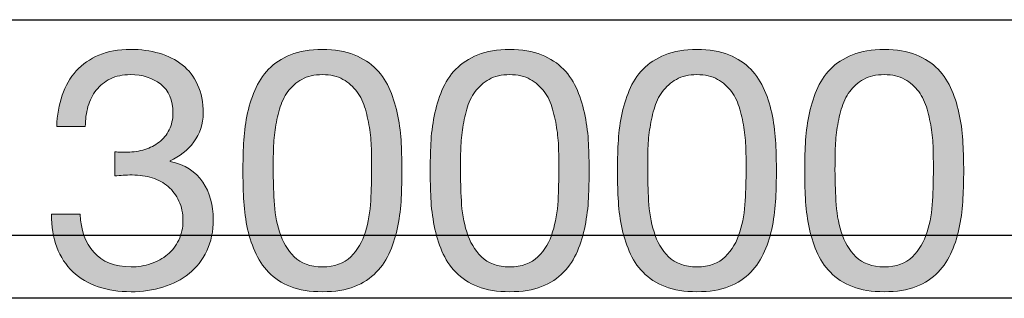
# Model space of a CAD drawing. Units: inches. Extents: x -82 to 293, y 221 to 289.
# Drawn here: x 101 to 117, y 269 to 273 of the extents above; entities that cross this region are included whole.
import ezdxf

# ---------------------------------------------------------------- set-up
doc = ezdxf.new("R2010")
doc.units = ezdxf.units.IN
doc.header["$MEASUREMENT"] = 0
doc.layers.add('Ebene 1', color=7, linetype='Continuous')
doc.layers.add('Ebene 2', color=7, linetype='Continuous')

# ---------------------------------------------------------------- blocks, each defined once
blk = doc.blocks.new('block 4')
at = {"layer": 'Ebene 2', "true_color": 0x1a171b}
h = blk.add_hatch(color=179, dxfattribs=at)
h.dxf.hatch_style = 2
edge = h.paths.add_edge_path()
edge.add_spline(control_points=[(102.272, 271.275), (102.291, 271.275), (102.31, 271.275), (102.329, 271.275), (102.329, 271.275), (102.431, 271.275), (102.431, 271.275), (102.532, 271.275), (102.629, 271.289), (102.721, 271.317), (102.813, 271.346), (102.894, 271.387), (102.964, 271.442), (103.034, 271.496), (103.089, 271.565), (103.13, 271.648), (103.172, 271.73), (103.193, 271.825), (103.193, 271.93), (103.193, 272.144), (103.125, 272.305), (102.989, 272.412), (102.854, 272.52), (102.685, 272.573), (102.481, 272.573), (102.353, 272.573), (102.241, 272.55), (102.146, 272.503), (102.05, 272.456), (101.971, 272.393), (101.909, 272.314), (101.846, 272.235), (101.8, 272.142), (101.77, 272.037), (101.74, 271.932), (101.725, 271.821), (101.725, 271.704), (101.725, 271.704), (101.245, 271.704), (101.245, 271.704), (101.253, 271.896), (101.284, 272.071), (101.338, 272.229), (101.393, 272.387), (101.471, 272.523), (101.573, 272.635), (101.674, 272.748), (101.801, 272.837), (101.954, 272.901), (102.106, 272.965), (102.282, 272.997), (102.481, 272.997), (102.654, 272.997), (102.815, 272.975), (102.964, 272.932), (103.113, 272.888), (103.241, 272.823), (103.351, 272.737), (103.46, 272.65), (103.545, 272.539), (103.607, 272.404), (103.669, 272.268), (103.701, 272.109), (103.701, 271.924), (103.701, 271.744), (103.648, 271.584), (103.543, 271.444), (103.437, 271.305), (103.305, 271.2), (103.147, 271.128), (103.147, 271.128), (103.147, 271.117), (103.147, 271.117), (103.392, 271.064), (103.574, 270.95), (103.692, 270.773), (103.811, 270.596), (103.87, 270.387), (103.87, 270.146), (103.87, 269.947), (103.833, 269.771), (103.76, 269.619), (103.687, 269.466), (103.588, 269.339), (103.463, 269.237), (103.339, 269.136), (103.194, 269.06), (103.026, 269.009), (102.859, 268.958), (102.681, 268.933), (102.493, 268.933), (102.29, 268.933), (102.105, 268.961), (101.94, 269.017), (101.774, 269.074), (101.633, 269.158), (101.516, 269.268), (101.399, 269.379), (101.31, 269.516), (101.248, 269.678), (101.186, 269.84), (101.157, 270.024), (101.161, 270.231), (101.161, 270.231), (101.64, 270.231), (101.64, 270.231), (101.648, 269.971), (101.723, 269.76), (101.866, 269.596), (102.009, 269.432), (102.218, 269.35), (102.493, 269.35), (102.609, 269.35), (102.72, 269.368), (102.826, 269.404), (102.931, 269.44), (103.023, 269.491), (103.102, 269.556), (103.181, 269.622), (103.244, 269.703), (103.291, 269.799), (103.338, 269.895), (103.362, 270.003), (103.362, 270.124), (103.362, 270.248), (103.339, 270.358), (103.294, 270.454), (103.249, 270.55), (103.189, 270.631), (103.114, 270.697), (103.038, 270.762), (102.949, 270.811), (102.845, 270.843), (102.742, 270.875), (102.63, 270.891), (102.51, 270.891), (102.408, 270.891), (102.312, 270.886), (102.222, 270.874), (102.222, 270.874), (102.222, 271.281), (102.222, 271.281), (102.24, 271.277), (102.257, 271.275), (102.272, 271.275)], knot_values=[0, 0, 0, 0, 1, 1, 1, 2, 2, 2, 3, 3, 3, 4, 4, 4, 5, 5, 5, 6, 6, 6, 7, 7, 7, 8, 8, 8, 9, 9, 9, 10, 10, 10, 11, 11, 11, 12, 12, 12, 13, 13, 13, 14, 14, 14, 15, 15, 15, 16, 16, 16, 17, 17, 17, 18, 18, 18, 19, 19, 19, 20, 20, 20, 21, 21, 21, 22, 22, 22, 23, 23, 23, 24, 24, 24, 25, 25, 25, 26, 26, 26, 27, 27, 27, 28, 28, 28, 29, 29, 29, 30, 30, 30, 31, 31, 31, 32, 32, 32, 33, 33, 33, 34, 34, 34, 35, 35, 35, 36, 36, 36, 37, 37, 37, 38, 38, 38, 39, 39, 39, 40, 40, 40, 41, 41, 41, 42, 42, 42, 43, 43, 43, 44, 44, 44, 45, 45, 45, 46, 46, 46, 47, 47, 47, 48, 48, 48, 48], degree=3, periodic=1)
h = blk.add_hatch(color=179, dxfattribs=at)
h.dxf.hatch_style = 2
edge = h.paths.add_edge_path()
edge.add_spline(control_points=[(104.378, 271.416), (104.385, 271.574), (104.404, 271.728), (104.434, 271.879), (104.464, 272.03), (104.508, 272.173), (104.564, 272.308), (104.621, 272.443), (104.698, 272.562), (104.796, 272.664), (104.893, 272.765), (105.017, 272.846), (105.165, 272.906), (105.314, 272.966), (105.492, 272.997), (105.699, 272.997), (105.906, 272.997), (106.083, 272.966), (106.232, 272.906), (106.381, 272.846), (106.504, 272.765), (106.602, 272.664), (106.7, 272.562), (106.777, 272.443), (106.833, 272.308), (106.89, 272.173), (106.933, 272.03), (106.963, 271.879), (106.993, 271.728), (107.012, 271.574), (107.019, 271.416), (107.027, 271.258), (107.031, 271.106), (107.031, 270.959), (107.031, 270.812), (107.027, 270.66), (107.019, 270.502), (107.012, 270.344), (106.993, 270.19), (106.963, 270.039), (106.933, 269.888), (106.89, 269.746), (106.833, 269.613), (106.777, 269.479), (106.7, 269.362), (106.602, 269.26), (106.504, 269.158), (106.382, 269.078), (106.235, 269.02), (106.088, 268.962), (105.909, 268.933), (105.699, 268.933), (105.492, 268.933), (105.314, 268.962), (105.165, 269.02), (105.017, 269.078), (104.893, 269.158), (104.796, 269.26), (104.698, 269.362), (104.621, 269.479), (104.564, 269.613), (104.508, 269.746), (104.464, 269.888), (104.434, 270.039), (104.404, 270.19), (104.385, 270.344), (104.378, 270.502), (104.37, 270.66), (104.367, 270.812), (104.367, 270.959), (104.367, 271.106), (104.37, 271.258), (104.378, 271.416)], knot_values=[0, 0, 0, 0, 1, 1, 1, 2, 2, 2, 3, 3, 3, 4, 4, 4, 5, 5, 5, 6, 6, 6, 7, 7, 7, 8, 8, 8, 9, 9, 9, 10, 10, 10, 11, 11, 11, 12, 12, 12, 13, 13, 13, 14, 14, 14, 15, 15, 15, 16, 16, 16, 17, 17, 17, 18, 18, 18, 19, 19, 19, 20, 20, 20, 21, 21, 21, 22, 22, 22, 23, 23, 23, 24, 24, 24, 24], degree=3, periodic=1)
edge = h.paths.add_edge_path()
edge.add_spline(control_points=[(104.889, 270.459), (104.898, 270.273), (104.928, 270.098), (104.979, 269.935), (105.03, 269.771), (105.112, 269.633), (105.225, 269.52), (105.337, 269.407), (105.496, 269.35), (105.699, 269.35), (105.902, 269.35), (106.06, 269.407), (106.173, 269.52), (106.286, 269.633), (106.368, 269.771), (106.418, 269.935), (106.469, 270.098), (106.499, 270.273), (106.509, 270.459), (106.518, 270.646), (106.523, 270.814), (106.523, 270.965), (106.523, 271.063), (106.522, 271.171), (106.52, 271.289), (106.518, 271.408), (106.509, 271.526), (106.492, 271.645), (106.475, 271.763), (106.45, 271.879), (106.418, 271.992), (106.386, 272.105), (106.339, 272.204), (106.277, 272.288), (106.215, 272.373), (106.137, 272.442), (106.043, 272.494), (105.949, 272.547), (105.834, 272.573), (105.699, 272.573), (105.563, 272.573), (105.448, 272.547), (105.354, 272.494), (105.26, 272.442), (105.182, 272.373), (105.12, 272.288), (105.058, 272.204), (105.011, 272.105), (104.979, 271.992), (104.947, 271.879), (104.923, 271.763), (104.906, 271.645), (104.889, 271.526), (104.879, 271.408), (104.877, 271.289), (104.875, 271.171), (104.875, 271.063), (104.875, 270.965), (104.875, 270.814), (104.879, 270.646), (104.889, 270.459)], knot_values=[0, 0, 0, 0, 1, 1, 1, 2, 2, 2, 3, 3, 3, 4, 4, 4, 5, 5, 5, 6, 6, 6, 7, 7, 7, 8, 8, 8, 9, 9, 9, 10, 10, 10, 11, 11, 11, 12, 12, 12, 13, 13, 13, 14, 14, 14, 15, 15, 15, 16, 16, 16, 17, 17, 17, 18, 18, 18, 19, 19, 19, 20, 20, 20, 20], degree=3, periodic=1)
h = blk.add_hatch(color=179, dxfattribs=at)
h.dxf.hatch_style = 2
edge = h.paths.add_edge_path()
edge.add_spline(control_points=[(107.516, 271.416), (107.524, 271.574), (107.542, 271.728), (107.573, 271.879), (107.603, 272.03), (107.646, 272.173), (107.702, 272.308), (107.759, 272.443), (107.836, 272.562), (107.934, 272.664), (108.032, 272.765), (108.155, 272.846), (108.304, 272.906), (108.452, 272.966), (108.63, 272.997), (108.837, 272.997), (109.044, 272.997), (109.222, 272.966), (109.37, 272.906), (109.519, 272.846), (109.642, 272.765), (109.74, 272.664), (109.838, 272.562), (109.915, 272.443), (109.972, 272.308), (110.028, 272.173), (110.071, 272.03), (110.101, 271.879), (110.131, 271.728), (110.15, 271.574), (110.158, 271.416), (110.165, 271.258), (110.169, 271.106), (110.169, 270.959), (110.169, 270.812), (110.165, 270.66), (110.158, 270.502), (110.15, 270.344), (110.131, 270.19), (110.101, 270.039), (110.071, 269.888), (110.028, 269.746), (109.972, 269.613), (109.915, 269.479), (109.838, 269.362), (109.74, 269.26), (109.642, 269.158), (109.52, 269.078), (109.373, 269.02), (109.226, 268.962), (109.048, 268.933), (108.837, 268.933), (108.63, 268.933), (108.452, 268.962), (108.304, 269.02), (108.155, 269.078), (108.032, 269.158), (107.934, 269.26), (107.836, 269.362), (107.759, 269.479), (107.702, 269.613), (107.646, 269.746), (107.603, 269.888), (107.573, 270.039), (107.542, 270.19), (107.524, 270.344), (107.516, 270.502), (107.509, 270.66), (107.505, 270.812), (107.505, 270.959), (107.505, 271.106), (107.509, 271.258), (107.516, 271.416)], knot_values=[0, 0, 0, 0, 1, 1, 1, 2, 2, 2, 3, 3, 3, 4, 4, 4, 5, 5, 5, 6, 6, 6, 7, 7, 7, 8, 8, 8, 9, 9, 9, 10, 10, 10, 11, 11, 11, 12, 12, 12, 13, 13, 13, 14, 14, 14, 15, 15, 15, 16, 16, 16, 17, 17, 17, 18, 18, 18, 19, 19, 19, 20, 20, 20, 21, 21, 21, 22, 22, 22, 23, 23, 23, 24, 24, 24, 24], degree=3, periodic=1)
edge = h.paths.add_edge_path()
edge.add_spline(control_points=[(108.027, 270.459), (108.036, 270.273), (108.067, 270.098), (108.117, 269.935), (108.168, 269.771), (108.25, 269.633), (108.363, 269.52), (108.476, 269.407), (108.634, 269.35), (108.837, 269.35), (109.04, 269.35), (109.198, 269.407), (109.311, 269.52), (109.424, 269.633), (109.506, 269.771), (109.557, 269.935), (109.607, 270.098), (109.638, 270.273), (109.647, 270.459), (109.656, 270.646), (109.661, 270.814), (109.661, 270.965), (109.661, 271.063), (109.66, 271.171), (109.658, 271.289), (109.656, 271.408), (109.647, 271.526), (109.63, 271.645), (109.613, 271.763), (109.589, 271.879), (109.557, 271.992), (109.525, 272.105), (109.478, 272.204), (109.416, 272.288), (109.354, 272.373), (109.275, 272.442), (109.181, 272.494), (109.087, 272.547), (108.973, 272.573), (108.837, 272.573), (108.702, 272.573), (108.587, 272.547), (108.493, 272.494), (108.399, 272.442), (108.321, 272.373), (108.259, 272.288), (108.196, 272.204), (108.149, 272.105), (108.117, 271.992), (108.085, 271.879), (108.061, 271.763), (108.044, 271.645), (108.027, 271.526), (108.018, 271.408), (108.016, 271.289), (108.014, 271.171), (108.013, 271.063), (108.013, 270.965), (108.013, 270.814), (108.018, 270.646), (108.027, 270.459)], knot_values=[0, 0, 0, 0, 1, 1, 1, 2, 2, 2, 3, 3, 3, 4, 4, 4, 5, 5, 5, 6, 6, 6, 7, 7, 7, 8, 8, 8, 9, 9, 9, 10, 10, 10, 11, 11, 11, 12, 12, 12, 13, 13, 13, 14, 14, 14, 15, 15, 15, 16, 16, 16, 17, 17, 17, 18, 18, 18, 19, 19, 19, 20, 20, 20, 20], degree=3, periodic=1)
h = blk.add_hatch(color=179, dxfattribs=at)
h.dxf.hatch_style = 2
edge = h.paths.add_edge_path()
edge.add_spline(control_points=[(110.655, 271.416), (110.662, 271.574), (110.681, 271.728), (110.711, 271.879), (110.741, 272.03), (110.784, 272.173), (110.841, 272.308), (110.897, 272.443), (110.974, 272.562), (111.072, 272.664), (111.17, 272.765), (111.293, 272.846), (111.442, 272.906), (111.591, 272.966), (111.768, 272.997), (111.975, 272.997), (112.182, 272.997), (112.36, 272.966), (112.509, 272.906), (112.657, 272.846), (112.781, 272.765), (112.878, 272.664), (112.976, 272.562), (113.053, 272.443), (113.11, 272.308), (113.166, 272.173), (113.209, 272.03), (113.24, 271.879), (113.27, 271.728), (113.289, 271.574), (113.296, 271.416), (113.304, 271.258), (113.307, 271.106), (113.307, 270.959), (113.307, 270.812), (113.304, 270.66), (113.296, 270.502), (113.289, 270.344), (113.27, 270.19), (113.24, 270.039), (113.209, 269.888), (113.166, 269.746), (113.11, 269.613), (113.053, 269.479), (112.976, 269.362), (112.878, 269.26), (112.781, 269.158), (112.658, 269.078), (112.511, 269.02), (112.365, 268.962), (112.186, 268.933), (111.975, 268.933), (111.768, 268.933), (111.591, 268.962), (111.442, 269.02), (111.293, 269.078), (111.17, 269.158), (111.072, 269.26), (110.974, 269.362), (110.897, 269.479), (110.841, 269.613), (110.784, 269.746), (110.741, 269.888), (110.711, 270.039), (110.681, 270.19), (110.662, 270.344), (110.655, 270.502), (110.647, 270.66), (110.643, 270.812), (110.643, 270.959), (110.643, 271.106), (110.647, 271.258), (110.655, 271.416)], knot_values=[0, 0, 0, 0, 1, 1, 1, 2, 2, 2, 3, 3, 3, 4, 4, 4, 5, 5, 5, 6, 6, 6, 7, 7, 7, 8, 8, 8, 9, 9, 9, 10, 10, 10, 11, 11, 11, 12, 12, 12, 13, 13, 13, 14, 14, 14, 15, 15, 15, 16, 16, 16, 17, 17, 17, 18, 18, 18, 19, 19, 19, 20, 20, 20, 21, 21, 21, 22, 22, 22, 23, 23, 23, 24, 24, 24, 24], degree=3, periodic=1)
edge = h.paths.add_edge_path()
edge.add_spline(control_points=[(111.165, 270.459), (111.175, 270.273), (111.205, 270.098), (111.256, 269.935), (111.306, 269.771), (111.388, 269.633), (111.501, 269.52), (111.614, 269.407), (111.772, 269.35), (111.975, 269.35), (112.179, 269.35), (112.337, 269.407), (112.449, 269.52), (112.562, 269.633), (112.644, 269.771), (112.695, 269.935), (112.746, 270.098), (112.776, 270.273), (112.785, 270.459), (112.795, 270.646), (112.799, 270.814), (112.799, 270.965), (112.799, 271.063), (112.798, 271.171), (112.797, 271.289), (112.795, 271.408), (112.785, 271.526), (112.768, 271.645), (112.751, 271.763), (112.727, 271.879), (112.695, 271.992), (112.663, 272.105), (112.616, 272.204), (112.554, 272.288), (112.492, 272.373), (112.414, 272.442), (112.32, 272.494), (112.226, 272.547), (112.111, 272.573), (111.975, 272.573), (111.84, 272.573), (111.725, 272.547), (111.631, 272.494), (111.537, 272.442), (111.459, 272.373), (111.397, 272.288), (111.335, 272.204), (111.288, 272.105), (111.256, 271.992), (111.224, 271.879), (111.199, 271.763), (111.182, 271.645), (111.165, 271.526), (111.156, 271.408), (111.154, 271.289), (111.152, 271.171), (111.151, 271.063), (111.151, 270.965), (111.151, 270.814), (111.156, 270.646), (111.165, 270.459)], knot_values=[0, 0, 0, 0, 1, 1, 1, 2, 2, 2, 3, 3, 3, 4, 4, 4, 5, 5, 5, 6, 6, 6, 7, 7, 7, 8, 8, 8, 9, 9, 9, 10, 10, 10, 11, 11, 11, 12, 12, 12, 13, 13, 13, 14, 14, 14, 15, 15, 15, 16, 16, 16, 17, 17, 17, 18, 18, 18, 19, 19, 19, 20, 20, 20, 20], degree=3, periodic=1)
h = blk.add_hatch(color=179, dxfattribs=at)
h.dxf.hatch_style = 2
edge = h.paths.add_edge_path()
edge.add_spline(control_points=[(113.793, 271.416), (113.8, 271.574), (113.819, 271.728), (113.849, 271.879), (113.879, 272.03), (113.923, 272.173), (113.979, 272.308), (114.036, 272.443), (114.113, 272.562), (114.211, 272.664), (114.308, 272.765), (114.432, 272.846), (114.58, 272.906), (114.729, 272.966), (114.907, 272.997), (115.114, 272.997), (115.321, 272.997), (115.498, 272.966), (115.647, 272.906), (115.796, 272.846), (115.919, 272.765), (116.017, 272.664), (116.115, 272.562), (116.192, 272.443), (116.248, 272.308), (116.305, 272.173), (116.348, 272.03), (116.378, 271.879), (116.408, 271.728), (116.427, 271.574), (116.434, 271.416), (116.442, 271.258), (116.446, 271.106), (116.446, 270.959), (116.446, 270.812), (116.442, 270.66), (116.434, 270.502), (116.427, 270.344), (116.408, 270.19), (116.378, 270.039), (116.348, 269.888), (116.305, 269.746), (116.248, 269.613), (116.192, 269.479), (116.115, 269.362), (116.017, 269.26), (115.919, 269.158), (115.797, 269.078), (115.65, 269.02), (115.503, 268.962), (115.324, 268.933), (115.114, 268.933), (114.907, 268.933), (114.729, 268.962), (114.58, 269.02), (114.432, 269.078), (114.308, 269.158), (114.211, 269.26), (114.113, 269.362), (114.036, 269.479), (113.979, 269.613), (113.923, 269.746), (113.879, 269.888), (113.849, 270.039), (113.819, 270.19), (113.8, 270.344), (113.793, 270.502), (113.785, 270.66), (113.782, 270.812), (113.782, 270.959), (113.782, 271.106), (113.785, 271.258), (113.793, 271.416)], knot_values=[0, 0, 0, 0, 1, 1, 1, 2, 2, 2, 3, 3, 3, 4, 4, 4, 5, 5, 5, 6, 6, 6, 7, 7, 7, 8, 8, 8, 9, 9, 9, 10, 10, 10, 11, 11, 11, 12, 12, 12, 13, 13, 13, 14, 14, 14, 15, 15, 15, 16, 16, 16, 17, 17, 17, 18, 18, 18, 19, 19, 19, 20, 20, 20, 21, 21, 21, 22, 22, 22, 23, 23, 23, 24, 24, 24, 24], degree=3, periodic=1)
edge = h.paths.add_edge_path()
edge.add_spline(control_points=[(114.304, 270.459), (114.313, 270.273), (114.343, 270.098), (114.394, 269.935), (114.445, 269.771), (114.527, 269.633), (114.64, 269.52), (114.752, 269.407), (114.91, 269.35), (115.114, 269.35), (115.317, 269.35), (115.475, 269.407), (115.588, 269.52), (115.701, 269.633), (115.783, 269.771), (115.833, 269.935), (115.884, 270.098), (115.914, 270.273), (115.924, 270.459), (115.933, 270.646), (115.938, 270.814), (115.938, 270.965), (115.938, 271.063), (115.937, 271.171), (115.935, 271.289), (115.933, 271.408), (115.924, 271.526), (115.907, 271.645), (115.89, 271.763), (115.865, 271.879), (115.833, 271.992), (115.801, 272.105), (115.754, 272.204), (115.692, 272.288), (115.63, 272.373), (115.552, 272.442), (115.458, 272.494), (115.364, 272.547), (115.249, 272.573), (115.114, 272.573), (114.978, 272.573), (114.863, 272.547), (114.769, 272.494), (114.675, 272.442), (114.597, 272.373), (114.535, 272.288), (114.473, 272.204), (114.426, 272.105), (114.394, 271.992), (114.362, 271.879), (114.338, 271.763), (114.321, 271.645), (114.304, 271.526), (114.294, 271.408), (114.292, 271.289), (114.29, 271.171), (114.289, 271.063), (114.289, 270.965), (114.289, 270.814), (114.294, 270.646), (114.304, 270.459)], knot_values=[0, 0, 0, 0, 1, 1, 1, 2, 2, 2, 3, 3, 3, 4, 4, 4, 5, 5, 5, 6, 6, 6, 7, 7, 7, 8, 8, 8, 9, 9, 9, 10, 10, 10, 11, 11, 11, 12, 12, 12, 13, 13, 13, 14, 14, 14, 15, 15, 15, 16, 16, 16, 17, 17, 17, 18, 18, 18, 19, 19, 19, 20, 20, 20, 20], degree=3, periodic=1)
at = {"layer": 'Ebene 2', "lineweight": 0}
for points, knots in [([(102.272, 271.275), (102.291, 271.275), (102.31, 271.275), (102.329, 271.275), (102.329, 271.275), (102.431, 271.275), (102.431, 271.275), (102.532, 271.275), (102.629, 271.289), (102.721, 271.317), (102.813, 271.346), (102.894, 271.387), (102.964, 271.442), (103.034, 271.496), (103.089, 271.565), (103.13, 271.648), (103.172, 271.73), (103.193, 271.825), (103.193, 271.93), (103.193, 272.144), (103.125, 272.305), (102.989, 272.412), (102.854, 272.52), (102.685, 272.573), (102.481, 272.573), (102.353, 272.573), (102.241, 272.55), (102.146, 272.503), (102.05, 272.456), (101.971, 272.393), (101.909, 272.314), (101.846, 272.235), (101.8, 272.142), (101.77, 272.037), (101.74, 271.932), (101.725, 271.821), (101.725, 271.704), (101.725, 271.704), (101.245, 271.704), (101.245, 271.704), (101.253, 271.896), (101.284, 272.071), (101.338, 272.229), (101.393, 272.387), (101.471, 272.523), (101.573, 272.635), (101.674, 272.748), (101.801, 272.837), (101.954, 272.901), (102.106, 272.965), (102.282, 272.997), (102.481, 272.997), (102.654, 272.997), (102.815, 272.975), (102.964, 272.932), (103.113, 272.888), (103.241, 272.823), (103.351, 272.737), (103.46, 272.65), (103.545, 272.539), (103.607, 272.404), (103.669, 272.268), (103.701, 272.109), (103.701, 271.924), (103.701, 271.744), (103.648, 271.584), (103.543, 271.444), (103.437, 271.305), (103.305, 271.2), (103.147, 271.128), (103.147, 271.128), (103.147, 271.117), (103.147, 271.117), (103.392, 271.064), (103.574, 270.95), (103.692, 270.773), (103.811, 270.596), (103.87, 270.387), (103.87, 270.146), (103.87, 269.947), (103.833, 269.771), (103.76, 269.619), (103.687, 269.466), (103.588, 269.339), (103.463, 269.237), (103.339, 269.136), (103.194, 269.06), (103.026, 269.009), (102.859, 268.958), (102.681, 268.933), (102.493, 268.933), (102.29, 268.933), (102.105, 268.961), (101.94, 269.017), (101.774, 269.074), (101.633, 269.158), (101.516, 269.268), (101.399, 269.379), (101.31, 269.516), (101.248, 269.678), (101.186, 269.84), (101.157, 270.024), (101.161, 270.231), (101.161, 270.231), (101.64, 270.231), (101.64, 270.231), (101.648, 269.971), (101.723, 269.76), (101.866, 269.596), (102.009, 269.432), (102.218, 269.35), (102.493, 269.35), (102.609, 269.35), (102.72, 269.368), (102.826, 269.404), (102.931, 269.44), (103.023, 269.491), (103.102, 269.556), (103.181, 269.622), (103.244, 269.703), (103.291, 269.799), (103.338, 269.895), (103.362, 270.003), (103.362, 270.124), (103.362, 270.248), (103.339, 270.358), (103.294, 270.454), (103.249, 270.55), (103.189, 270.631), (103.114, 270.697), (103.038, 270.762), (102.949, 270.811), (102.845, 270.843), (102.742, 270.875), (102.63, 270.891), (102.51, 270.891), (102.408, 270.891), (102.312, 270.886), (102.222, 270.874), (102.222, 270.874), (102.222, 271.281), (102.222, 271.281), (102.24, 271.277), (102.257, 271.275), (102.272, 271.275)], [0, 0, 0, 0, 1, 1, 1, 2, 2, 2, 3, 3, 3, 4, 4, 4, 5, 5, 5, 6, 6, 6, 7, 7, 7, 8, 8, 8, 9, 9, 9, 10, 10, 10, 11, 11, 11, 12, 12, 12, 13, 13, 13, 14, 14, 14, 15, 15, 15, 16, 16, 16, 17, 17, 17, 18, 18, 18, 19, 19, 19, 20, 20, 20, 21, 21, 21, 22, 22, 22, 23, 23, 23, 24, 24, 24, 25, 25, 25, 26, 26, 26, 27, 27, 27, 28, 28, 28, 29, 29, 29, 30, 30, 30, 31, 31, 31, 32, 32, 32, 33, 33, 33, 34, 34, 34, 35, 35, 35, 36, 36, 36, 37, 37, 37, 38, 38, 38, 39, 39, 39, 40, 40, 40, 41, 41, 41, 42, 42, 42, 43, 43, 43, 44, 44, 44, 45, 45, 45, 46, 46, 46, 47, 47, 47, 48, 48, 48, 48]), ([(104.378, 271.416), (104.385, 271.574), (104.404, 271.728), (104.434, 271.879), (104.464, 272.03), (104.508, 272.173), (104.564, 272.308), (104.621, 272.443), (104.698, 272.562), (104.796, 272.664), (104.893, 272.765), (105.017, 272.846), (105.165, 272.906), (105.314, 272.966), (105.492, 272.997), (105.699, 272.997), (105.906, 272.997), (106.083, 272.966), (106.232, 272.906), (106.381, 272.846), (106.504, 272.765), (106.602, 272.664), (106.7, 272.562), (106.777, 272.443), (106.833, 272.308), (106.89, 272.173), (106.933, 272.03), (106.963, 271.879), (106.993, 271.728), (107.012, 271.574), (107.019, 271.416), (107.027, 271.258), (107.031, 271.106), (107.031, 270.959), (107.031, 270.812), (107.027, 270.66), (107.019, 270.502), (107.012, 270.344), (106.993, 270.19), (106.963, 270.039), (106.933, 269.888), (106.89, 269.746), (106.833, 269.613), (106.777, 269.479), (106.7, 269.362), (106.602, 269.26), (106.504, 269.158), (106.382, 269.078), (106.235, 269.02), (106.088, 268.962), (105.909, 268.933), (105.699, 268.933), (105.492, 268.933), (105.314, 268.962), (105.165, 269.02), (105.017, 269.078), (104.893, 269.158), (104.796, 269.26), (104.698, 269.362), (104.621, 269.479), (104.564, 269.613), (104.508, 269.746), (104.464, 269.888), (104.434, 270.039), (104.404, 270.19), (104.385, 270.344), (104.378, 270.502), (104.37, 270.66), (104.367, 270.812), (104.367, 270.959), (104.367, 271.106), (104.37, 271.258), (104.378, 271.416)], [0, 0, 0, 0, 1, 1, 1, 2, 2, 2, 3, 3, 3, 4, 4, 4, 5, 5, 5, 6, 6, 6, 7, 7, 7, 8, 8, 8, 9, 9, 9, 10, 10, 10, 11, 11, 11, 12, 12, 12, 13, 13, 13, 14, 14, 14, 15, 15, 15, 16, 16, 16, 17, 17, 17, 18, 18, 18, 19, 19, 19, 20, 20, 20, 21, 21, 21, 22, 22, 22, 23, 23, 23, 24, 24, 24, 24]), ([(107.516, 271.416), (107.524, 271.574), (107.542, 271.728), (107.573, 271.879), (107.603, 272.03), (107.646, 272.173), (107.702, 272.308), (107.759, 272.443), (107.836, 272.562), (107.934, 272.664), (108.032, 272.765), (108.155, 272.846), (108.304, 272.906), (108.452, 272.966), (108.63, 272.997), (108.837, 272.997), (109.044, 272.997), (109.222, 272.966), (109.37, 272.906), (109.519, 272.846), (109.642, 272.765), (109.74, 272.664), (109.838, 272.562), (109.915, 272.443), (109.972, 272.308), (110.028, 272.173), (110.071, 272.03), (110.101, 271.879), (110.131, 271.728), (110.15, 271.574), (110.158, 271.416), (110.165, 271.258), (110.169, 271.106), (110.169, 270.959), (110.169, 270.812), (110.165, 270.66), (110.158, 270.502), (110.15, 270.344), (110.131, 270.19), (110.101, 270.039), (110.071, 269.888), (110.028, 269.746), (109.972, 269.613), (109.915, 269.479), (109.838, 269.362), (109.74, 269.26), (109.642, 269.158), (109.52, 269.078), (109.373, 269.02), (109.226, 268.962), (109.048, 268.933), (108.837, 268.933), (108.63, 268.933), (108.452, 268.962), (108.304, 269.02), (108.155, 269.078), (108.032, 269.158), (107.934, 269.26), (107.836, 269.362), (107.759, 269.479), (107.702, 269.613), (107.646, 269.746), (107.603, 269.888), (107.573, 270.039), (107.542, 270.19), (107.524, 270.344), (107.516, 270.502), (107.509, 270.66), (107.505, 270.812), (107.505, 270.959), (107.505, 271.106), (107.509, 271.258), (107.516, 271.416)], [0, 0, 0, 0, 1, 1, 1, 2, 2, 2, 3, 3, 3, 4, 4, 4, 5, 5, 5, 6, 6, 6, 7, 7, 7, 8, 8, 8, 9, 9, 9, 10, 10, 10, 11, 11, 11, 12, 12, 12, 13, 13, 13, 14, 14, 14, 15, 15, 15, 16, 16, 16, 17, 17, 17, 18, 18, 18, 19, 19, 19, 20, 20, 20, 21, 21, 21, 22, 22, 22, 23, 23, 23, 24, 24, 24, 24]), ([(110.655, 271.416), (110.662, 271.574), (110.681, 271.728), (110.711, 271.879), (110.741, 272.03), (110.784, 272.173), (110.841, 272.308), (110.897, 272.443), (110.974, 272.562), (111.072, 272.664), (111.17, 272.765), (111.293, 272.846), (111.442, 272.906), (111.591, 272.966), (111.768, 272.997), (111.975, 272.997), (112.182, 272.997), (112.36, 272.966), (112.509, 272.906), (112.657, 272.846), (112.781, 272.765), (112.878, 272.664), (112.976, 272.562), (113.053, 272.443), (113.11, 272.308), (113.166, 272.173), (113.209, 272.03), (113.24, 271.879), (113.27, 271.728), (113.289, 271.574), (113.296, 271.416), (113.304, 271.258), (113.307, 271.106), (113.307, 270.959), (113.307, 270.812), (113.304, 270.66), (113.296, 270.502), (113.289, 270.344), (113.27, 270.19), (113.24, 270.039), (113.209, 269.888), (113.166, 269.746), (113.11, 269.613), (113.053, 269.479), (112.976, 269.362), (112.878, 269.26), (112.781, 269.158), (112.658, 269.078), (112.511, 269.02), (112.365, 268.962), (112.186, 268.933), (111.975, 268.933), (111.768, 268.933), (111.591, 268.962), (111.442, 269.02), (111.293, 269.078), (111.17, 269.158), (111.072, 269.26), (110.974, 269.362), (110.897, 269.479), (110.841, 269.613), (110.784, 269.746), (110.741, 269.888), (110.711, 270.039), (110.681, 270.19), (110.662, 270.344), (110.655, 270.502), (110.647, 270.66), (110.643, 270.812), (110.643, 270.959), (110.643, 271.106), (110.647, 271.258), (110.655, 271.416)], [0, 0, 0, 0, 1, 1, 1, 2, 2, 2, 3, 3, 3, 4, 4, 4, 5, 5, 5, 6, 6, 6, 7, 7, 7, 8, 8, 8, 9, 9, 9, 10, 10, 10, 11, 11, 11, 12, 12, 12, 13, 13, 13, 14, 14, 14, 15, 15, 15, 16, 16, 16, 17, 17, 17, 18, 18, 18, 19, 19, 19, 20, 20, 20, 21, 21, 21, 22, 22, 22, 23, 23, 23, 24, 24, 24, 24]), ([(113.793, 271.416), (113.8, 271.574), (113.819, 271.728), (113.849, 271.879), (113.879, 272.03), (113.923, 272.173), (113.979, 272.308), (114.036, 272.443), (114.113, 272.562), (114.211, 272.664), (114.308, 272.765), (114.432, 272.846), (114.58, 272.906), (114.729, 272.966), (114.907, 272.997), (115.114, 272.997), (115.321, 272.997), (115.498, 272.966), (115.647, 272.906), (115.796, 272.846), (115.919, 272.765), (116.017, 272.664), (116.115, 272.562), (116.192, 272.443), (116.248, 272.308), (116.305, 272.173), (116.348, 272.03), (116.378, 271.879), (116.408, 271.728), (116.427, 271.574), (116.434, 271.416), (116.442, 271.258), (116.446, 271.106), (116.446, 270.959), (116.446, 270.812), (116.442, 270.66), (116.434, 270.502), (116.427, 270.344), (116.408, 270.19), (116.378, 270.039), (116.348, 269.888), (116.305, 269.746), (116.248, 269.613), (116.192, 269.479), (116.115, 269.362), (116.017, 269.26), (115.919, 269.158), (115.797, 269.078), (115.65, 269.02), (115.503, 268.962), (115.324, 268.933), (115.114, 268.933), (114.907, 268.933), (114.729, 268.962), (114.58, 269.02), (114.432, 269.078), (114.308, 269.158), (114.211, 269.26), (114.113, 269.362), (114.036, 269.479), (113.979, 269.613), (113.923, 269.746), (113.879, 269.888), (113.849, 270.039), (113.819, 270.19), (113.8, 270.344), (113.793, 270.502), (113.785, 270.66), (113.782, 270.812), (113.782, 270.959), (113.782, 271.106), (113.785, 271.258), (113.793, 271.416)], [0, 0, 0, 0, 1, 1, 1, 2, 2, 2, 3, 3, 3, 4, 4, 4, 5, 5, 5, 6, 6, 6, 7, 7, 7, 8, 8, 8, 9, 9, 9, 10, 10, 10, 11, 11, 11, 12, 12, 12, 13, 13, 13, 14, 14, 14, 15, 15, 15, 16, 16, 16, 17, 17, 17, 18, 18, 18, 19, 19, 19, 20, 20, 20, 21, 21, 21, 22, 22, 22, 23, 23, 23, 24, 24, 24, 24]), ([(104.889, 270.459), (104.898, 270.273), (104.928, 270.098), (104.979, 269.935), (105.03, 269.771), (105.112, 269.633), (105.225, 269.52), (105.337, 269.407), (105.496, 269.35), (105.699, 269.35), (105.902, 269.35), (106.06, 269.407), (106.173, 269.52), (106.286, 269.633), (106.368, 269.771), (106.418, 269.935), (106.469, 270.098), (106.499, 270.273), (106.509, 270.459), (106.518, 270.646), (106.523, 270.814), (106.523, 270.965), (106.523, 271.063), (106.522, 271.171), (106.52, 271.289), (106.518, 271.408), (106.509, 271.526), (106.492, 271.645), (106.475, 271.763), (106.45, 271.879), (106.418, 271.992), (106.386, 272.105), (106.339, 272.204), (106.277, 272.288), (106.215, 272.373), (106.137, 272.442), (106.043, 272.494), (105.949, 272.547), (105.834, 272.573), (105.699, 272.573), (105.563, 272.573), (105.448, 272.547), (105.354, 272.494), (105.26, 272.442), (105.182, 272.373), (105.12, 272.288), (105.058, 272.204), (105.011, 272.105), (104.979, 271.992), (104.947, 271.879), (104.923, 271.763), (104.906, 271.645), (104.889, 271.526), (104.879, 271.408), (104.877, 271.289), (104.875, 271.171), (104.875, 271.063), (104.875, 270.965), (104.875, 270.814), (104.879, 270.646), (104.889, 270.459)], [0, 0, 0, 0, 1, 1, 1, 2, 2, 2, 3, 3, 3, 4, 4, 4, 5, 5, 5, 6, 6, 6, 7, 7, 7, 8, 8, 8, 9, 9, 9, 10, 10, 10, 11, 11, 11, 12, 12, 12, 13, 13, 13, 14, 14, 14, 15, 15, 15, 16, 16, 16, 17, 17, 17, 18, 18, 18, 19, 19, 19, 20, 20, 20, 20]), ([(108.027, 270.459), (108.036, 270.273), (108.067, 270.098), (108.117, 269.935), (108.168, 269.771), (108.25, 269.633), (108.363, 269.52), (108.476, 269.407), (108.634, 269.35), (108.837, 269.35), (109.04, 269.35), (109.198, 269.407), (109.311, 269.52), (109.424, 269.633), (109.506, 269.771), (109.557, 269.935), (109.607, 270.098), (109.638, 270.273), (109.647, 270.459), (109.656, 270.646), (109.661, 270.814), (109.661, 270.965), (109.661, 271.063), (109.66, 271.171), (109.658, 271.289), (109.656, 271.408), (109.647, 271.526), (109.63, 271.645), (109.613, 271.763), (109.589, 271.879), (109.557, 271.992), (109.525, 272.105), (109.478, 272.204), (109.416, 272.288), (109.354, 272.373), (109.275, 272.442), (109.181, 272.494), (109.087, 272.547), (108.973, 272.573), (108.837, 272.573), (108.702, 272.573), (108.587, 272.547), (108.493, 272.494), (108.399, 272.442), (108.321, 272.373), (108.259, 272.288), (108.196, 272.204), (108.149, 272.105), (108.117, 271.992), (108.085, 271.879), (108.061, 271.763), (108.044, 271.645), (108.027, 271.526), (108.018, 271.408), (108.016, 271.289), (108.014, 271.171), (108.013, 271.063), (108.013, 270.965), (108.013, 270.814), (108.018, 270.646), (108.027, 270.459)], [0, 0, 0, 0, 1, 1, 1, 2, 2, 2, 3, 3, 3, 4, 4, 4, 5, 5, 5, 6, 6, 6, 7, 7, 7, 8, 8, 8, 9, 9, 9, 10, 10, 10, 11, 11, 11, 12, 12, 12, 13, 13, 13, 14, 14, 14, 15, 15, 15, 16, 16, 16, 17, 17, 17, 18, 18, 18, 19, 19, 19, 20, 20, 20, 20]), ([(111.165, 270.459), (111.175, 270.273), (111.205, 270.098), (111.256, 269.935), (111.306, 269.771), (111.388, 269.633), (111.501, 269.52), (111.614, 269.407), (111.772, 269.35), (111.975, 269.35), (112.179, 269.35), (112.337, 269.407), (112.449, 269.52), (112.562, 269.633), (112.644, 269.771), (112.695, 269.935), (112.746, 270.098), (112.776, 270.273), (112.785, 270.459), (112.795, 270.646), (112.799, 270.814), (112.799, 270.965), (112.799, 271.063), (112.798, 271.171), (112.797, 271.289), (112.795, 271.408), (112.785, 271.526), (112.768, 271.645), (112.751, 271.763), (112.727, 271.879), (112.695, 271.992), (112.663, 272.105), (112.616, 272.204), (112.554, 272.288), (112.492, 272.373), (112.414, 272.442), (112.32, 272.494), (112.226, 272.547), (112.111, 272.573), (111.975, 272.573), (111.84, 272.573), (111.725, 272.547), (111.631, 272.494), (111.537, 272.442), (111.459, 272.373), (111.397, 272.288), (111.335, 272.204), (111.288, 272.105), (111.256, 271.992), (111.224, 271.879), (111.199, 271.763), (111.182, 271.645), (111.165, 271.526), (111.156, 271.408), (111.154, 271.289), (111.152, 271.171), (111.151, 271.063), (111.151, 270.965), (111.151, 270.814), (111.156, 270.646), (111.165, 270.459)], [0, 0, 0, 0, 1, 1, 1, 2, 2, 2, 3, 3, 3, 4, 4, 4, 5, 5, 5, 6, 6, 6, 7, 7, 7, 8, 8, 8, 9, 9, 9, 10, 10, 10, 11, 11, 11, 12, 12, 12, 13, 13, 13, 14, 14, 14, 15, 15, 15, 16, 16, 16, 17, 17, 17, 18, 18, 18, 19, 19, 19, 20, 20, 20, 20]), ([(114.304, 270.459), (114.313, 270.273), (114.343, 270.098), (114.394, 269.935), (114.445, 269.771), (114.527, 269.633), (114.64, 269.52), (114.752, 269.407), (114.91, 269.35), (115.114, 269.35), (115.317, 269.35), (115.475, 269.407), (115.588, 269.52), (115.701, 269.633), (115.783, 269.771), (115.833, 269.935), (115.884, 270.098), (115.914, 270.273), (115.924, 270.459), (115.933, 270.646), (115.938, 270.814), (115.938, 270.965), (115.938, 271.063), (115.937, 271.171), (115.935, 271.289), (115.933, 271.408), (115.924, 271.526), (115.907, 271.645), (115.89, 271.763), (115.865, 271.879), (115.833, 271.992), (115.801, 272.105), (115.754, 272.204), (115.692, 272.288), (115.63, 272.373), (115.552, 272.442), (115.458, 272.494), (115.364, 272.547), (115.249, 272.573), (115.114, 272.573), (114.978, 272.573), (114.863, 272.547), (114.769, 272.494), (114.675, 272.442), (114.597, 272.373), (114.535, 272.288), (114.473, 272.204), (114.426, 272.105), (114.394, 271.992), (114.362, 271.879), (114.338, 271.763), (114.321, 271.645), (114.304, 271.526), (114.294, 271.408), (114.292, 271.289), (114.29, 271.171), (114.289, 271.063), (114.289, 270.965), (114.289, 270.814), (114.294, 270.646), (114.304, 270.459)], [0, 0, 0, 0, 1, 1, 1, 2, 2, 2, 3, 3, 3, 4, 4, 4, 5, 5, 5, 6, 6, 6, 7, 7, 7, 8, 8, 8, 9, 9, 9, 10, 10, 10, 11, 11, 11, 12, 12, 12, 13, 13, 13, 14, 14, 14, 15, 15, 15, 16, 16, 16, 17, 17, 17, 18, 18, 18, 19, 19, 19, 20, 20, 20, 20])]:
    blk.add_open_spline(points, degree=3, knots=knots, dxfattribs=at)

msp = doc.modelspace()

# ---------------------------------------------------------------- linework, layer by layer
at = {"layer": 'Ebene 1', "color": 7, "lineweight": 25, "true_color": 0xffffff}
for points in [[(-58.011, 273.495), (270.895, 273.495)], [(182.094, 269.875), (84.031, 269.875)], [(254.353, 268.823), (-37.874, 268.823)]]:
    msp.add_lwpolyline(points, dxfattribs=at)

# ---------------------------------------------------------------- block references
at = {"layer": 'Ebene 2'}
msp.add_blockref('block 4', (0, 0), dxfattribs=at)

doc.saveas('drawing.dxf')
